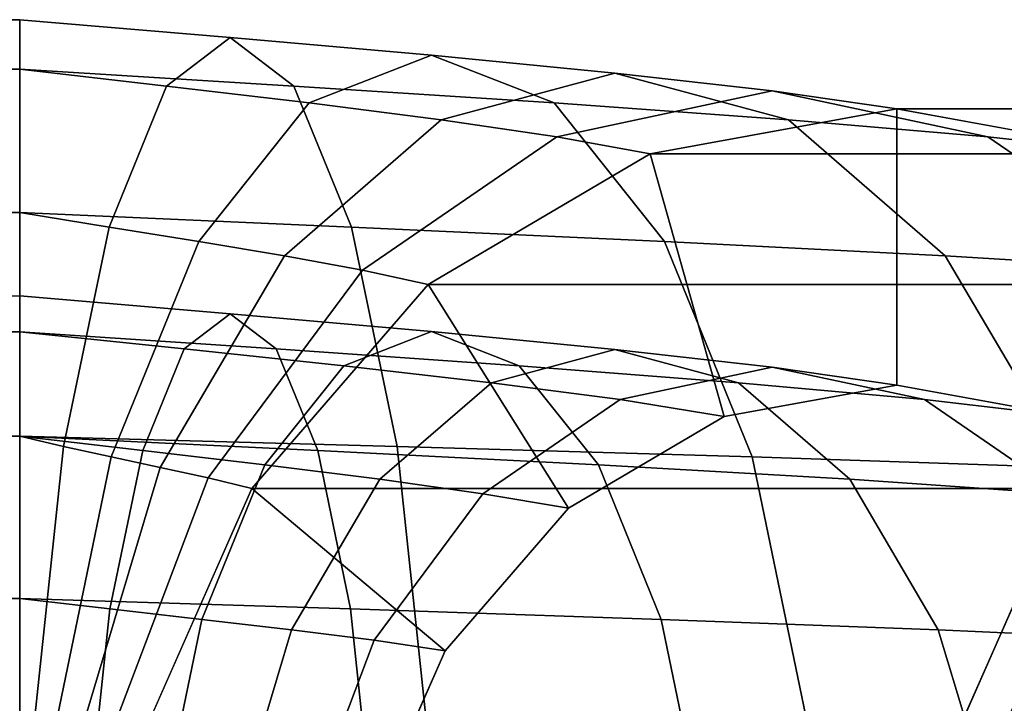
# Model space of a CAD drawing. Extents: x -109 to 228, y -177 to 81.
# Drawn here: x -19 to 13, y 11 to 33 of the extents above; entities that cross this region are included whole.
import ezdxf

# ---------------------------------------------------------------- set-up
doc = ezdxf.new("R2010")
doc.units = 0
doc.header["$MEASUREMENT"] = 0
doc.layers.add('$TD_AUDIT_GENERATED_(27)', color=7, linetype='Continuous')

# ---------------------------------------------------------------- blocks, each defined once
blk = doc.blocks.new('Block_Picture__28414')
at = {"layer": '$TD_AUDIT_GENERATED_(27)', "color": 9}
for points in [[(-52, 31.29, 10.167), (-19.2, 31.29, 10.167), (-19.2, 32.9), (-52, 32.9)], [(-52, 32.9), (-19.2, 32.9), (-19.2, 31.29, -10.167), (-52, 31.29, -10.167)], [(-19.2, 22.73, 7.386), (-19.2, 23.9), (-19.2, 32.9), (-19.2, 31.29, 10.167)], [(-19.2, 23.9), (-19.2, 22.73, -7.386), (-19.2, 31.29, -10.167), (-19.2, 32.9)], [(-19.2, 22.73, 7.386), (-19.2, 31.29, 10.167), (-19.2, 32.9), (-19.2, 23.9)], [(-19.2, 23.9), (-19.2, 32.9), (-19.2, 31.29, -10.167), (-19.2, 22.73, -7.386)], [(-52, 26.617, 19.338), (-19.2, 26.617, 19.338), (-19.2, 31.29, 10.167), (-52, 31.29, 10.167)], [(-19.2, 19.336, 14.048), (-19.2, 22.73, 7.386), (-19.2, 31.29, 10.167), (-19.2, 26.617, 19.338)], [(-19.2, 19.336, 14.048), (-19.2, 26.617, 19.338), (-19.2, 31.29, 10.167), (-19.2, 22.73, 7.386)], [(-19.2, 22.73, -7.386), (-19.2, 31.29, -10.167), (-19.2, 26.617, -19.338), (-19.2, 19.336, -14.048)], [(9.379, 21, 16.5), (9.379, 30, 16.5), (1.35, 28.532, 21.135), (3.759, 19.972, 19.745)], [(1.35, 28.532, 21.135), (27.85, 28.532, 67.035), (35.879, 30, 62.399), (9.379, 30, 16.5)], [(14.999, 19.972, 13.255), (17.407, 28.532, 11.865), (9.379, 30, 16.5), (9.379, 21, 16.5)], [(9.379, 30, 16.5), (35.879, 30, 62.399), (43.907, 28.532, 57.764), (17.407, 28.532, 11.865)], [(3.759, 19.972, 19.745), (1.35, 28.532, 21.135), (-5.892, 24.271, 25.317), (-1.311, 16.989, 22.672)], [(-5.892, 24.271, 25.317), (20.608, 24.271, 71.216), (27.85, 28.532, 67.035), (1.35, 28.532, 21.135)], [(-52, 19.338, 26.617), (-19.2, 19.338, 26.617), (-19.2, 26.617, 19.338), (-52, 26.617, 19.338)], [(-19.2, 14.048, 19.336), (-19.2, 19.336, 14.048), (-19.2, 26.617, 19.338), (-19.2, 19.338, 26.617)], [(-19.2, 14.048, 19.336), (-19.2, 19.338, 26.617), (-19.2, 26.617, 19.338), (-19.2, 19.336, 14.048)], [(-19.2, 19.336, -14.048), (-19.2, 26.617, -19.338), (-19.2, 19.338, -26.617), (-19.2, 14.048, -19.336)], [(-1.311, 16.989, 22.672), (-5.892, 24.271, 25.317), (-11.64, 17.634, 28.635), (-5.334, 12.343, 24.995)], [(-11.64, 17.634, 28.635), (14.86, 17.634, 74.535), (20.608, 24.271, 71.216), (-5.892, 24.271, 25.317)], [(-52, 23.9), (-19.2, 23.9), (-19.2, 22.73, 7.386), (-52, 22.73, 7.386)], [(-52, 22.73, 7.386), (-19.2, 22.73, 7.386), (-19.2, 19.336, 14.048), (-52, 19.336, 14.048)], [(-52, 10.167, 31.29), (-19.2, 10.167, 31.29), (-19.2, 19.338, 26.617), (-52, 19.338, 26.617)], [(-52, 19.336, 14.048), (-19.2, 19.336, 14.048), (-19.2, 14.048, 19.336), (-52, 14.048, 19.336)], [(-19.2, 7.386, 22.73), (-19.2, 14.048, 19.336), (-19.2, 19.338, 26.617), (-19.2, 10.167, 31.29)], [(-19.2, 7.386, 22.73), (-19.2, 10.167, 31.29), (-19.2, 19.338, 26.617), (-19.2, 14.048, 19.336)], [(-19.2, 14.048, -19.336), (-19.2, 19.338, -26.617), (-19.2, 10.167, -31.29), (-19.2, 7.386, -22.73)], [(-5.334, 12.343, 24.995), (-11.64, 17.634, 28.635), (-15.33, 9.271, 30.766), (-7.918, 6.489, 26.486)], [(-15.33, 9.271, 30.766), (11.17, 9.271, 76.665), (14.86, 17.634, 74.535), (-11.64, 17.634, 28.635)], [(11.17, 9.271, 76.665), (12.493, 8.961, 77.056), (16.061, 17.046, 74.996), (14.86, 17.634, 74.535)], [(-52, 14.048, 19.336), (-19.2, 14.048, 19.336), (-19.2, 7.386, 22.73), (-52, 7.386, 22.73)]]:
    blk.add_3dface(points, dxfattribs=at)
for points, invisible_edges in [([(-19.2, 31.29, 10.167), (-12.339, 32.32, 0.721), (-19.2, 32.9)], 1), ([(-19.2, 32.9), (-12.339, 32.32, 0.721), (-10.262, 30.738, -9.048)], 8), ([(-19.2, 32.9), (-10.262, 30.738, -9.048), (-19.2, 31.29, -10.167)], 1), ([(-19.2, 31.29, 10.167), (-14.415, 30.738, 10.49), (-12.339, 32.32, 0.721)], 8), ([(-14.415, 30.738, 10.49), (-5.778, 31.74, 2.853), (-12.339, 32.32, 0.721)], 1), ([(-12.339, 32.32, 0.721), (-5.778, 31.74, 2.853), (-1.788, 30.187, -6.107)], 8), ([(-12.339, 32.32, 0.721), (-1.788, 30.187, -6.107), (-10.262, 30.738, -9.048)], 1), ([(-14.415, 30.738, 10.49), (-9.767, 30.187, 11.813), (-5.778, 31.74, 2.853)], 8), ([(-9.767, 30.187, 11.813), (0.197, 31.16, 6.302), (-5.778, 31.74, 2.853)], 1), ([(-5.778, 31.74, 2.853), (0.197, 31.16, 6.302), (5.857, 29.635, -1.488)], 8), ([(-5.778, 31.74, 2.853), (5.857, 29.635, -1.488), (-1.788, 30.187, -6.107)], 1), ([(-19.2, 26.617, 19.338), (-14.415, 30.738, 10.49), (-19.2, 31.29, 10.167)], 1), ([(-19.2, 31.29, -10.167), (-10.262, 30.738, -9.048), (-8.389, 26.147, -17.861)], 8), ([(-19.2, 31.29, -10.167), (-8.389, 26.147, -17.861), (-19.2, 26.617, -19.338)], 1), ([(-9.767, 30.187, 11.813), (-5.463, 29.635, 14.092), (0.197, 31.16, 6.302)], 8), ([(-5.463, 29.635, 14.092), (5.324, 30.58, 10.919), (0.197, 31.16, 6.302)], 1), ([(0.197, 31.16, 6.302), (5.324, 30.58, 10.919), (12.346, 29.083, 4.596)], 8), ([(0.197, 31.16, 6.302), (12.346, 29.083, 4.596), (5.857, 29.635, -1.488)], 1), ([(-19.2, 26.617, 19.338), (-16.289, 26.147, 19.303), (-14.415, 30.738, 10.49)], 8), ([(-16.289, 26.147, 19.303), (-9.767, 30.187, 11.813), (-14.415, 30.738, 10.49)], 1), ([(-10.262, 30.738, -9.048), (-1.788, 30.187, -6.107), (1.811, 25.678, -14.19)], 8), ([(-10.262, 30.738, -9.048), (1.811, 25.678, -14.19), (-8.389, 26.147, -17.861)], 1), ([(-5.463, 29.635, 14.092), (-1.699, 29.083, 17.242), (5.324, 30.58, 10.919)], 8), ([(-1.699, 29.083, 17.242), (9.379, 30, 16.5), (5.324, 30.58, 10.919)], 1), ([(5.324, 30.58, 10.919), (9.379, 30, 16.5), (17.407, 28.532, 11.865)], 8), ([(5.324, 30.58, 10.919), (17.407, 28.532, 11.865), (12.346, 29.083, 4.596)], 1), ([(-16.289, 26.147, 19.303), (-13.366, 25.678, 19.896), (-9.767, 30.187, 11.813)], 8), ([(-13.366, 25.678, 19.896), (-5.463, 29.635, 14.092), (-9.767, 30.187, 11.813)], 1), ([(-1.788, 30.187, -6.107), (5.857, 29.635, -1.488), (10.962, 25.209, -8.515)], 8), ([(-1.788, 30.187, -6.107), (10.962, 25.209, -8.515), (1.811, 25.678, -14.19)], 1), ([(-1.699, 29.083, 17.242), (1.35, 28.532, 21.135), (9.379, 30, 16.5)], 8), ([(9.379, 0, 16.5), (1.35, 28.532, 21.135), (9.379, 30, 16.5)], 9), ([(9.379, 0, 16.5), (9.379, 30, 16.5), (17.407, 28.532, 11.865)], 9), ([(-13.366, 25.678, 19.896), (-10.569, 25.209, 21.12), (-5.463, 29.635, 14.092)], 8), ([(-10.569, 25.209, 21.12), (-1.699, 29.083, 17.242), (-5.463, 29.635, 14.092)], 1), ([(5.857, 29.635, -1.488), (12.346, 29.083, 4.596), (18.681, 24.74, -1.109)], 8), ([(5.857, 29.635, -1.488), (18.681, 24.74, -1.109), (10.962, 25.209, -8.515)], 1), ([(-10.569, 25.209, 21.12), (-8.034, 24.74, 22.946), (-1.699, 29.083, 17.242)], 8), ([(-8.034, 24.74, 22.946), (1.35, 28.532, 21.135), (-1.699, 29.083, 17.242)], 1), ([(12.346, 29.083, 4.596), (17.407, 28.532, 11.865), (24.65, 24.271, 7.683)], 8), ([(12.346, 29.083, 4.596), (24.65, 24.271, 7.683), (18.681, 24.74, -1.109)], 1), ([(-8.034, 24.74, 22.946), (-5.892, 24.271, 25.317), (1.35, 28.532, 21.135)], 8), ([(9.379, 0, 16.5), (-5.892, 24.271, 25.317), (1.35, 28.532, 21.135)], 9), ([(9.379, 0, 16.5), (17.407, 28.532, 11.865), (24.65, 24.271, 7.683)], 9), ([(-19.2, 19.338, 26.617), (-16.289, 26.147, 19.303), (-19.2, 26.617, 19.338)], 1), ([(-19.2, 26.617, -19.338), (-8.389, 26.147, -17.861), (-6.903, 18.997, -24.855)], 8), ([(-19.2, 26.617, -19.338), (-6.903, 18.997, -24.855), (-19.2, 19.338, -26.617)], 1), ([(-19.2, 19.338, 26.617), (-17.775, 18.997, 26.297), (-16.289, 26.147, 19.303)], 8), ([(-17.775, 18.997, 26.297), (-13.366, 25.678, 19.896), (-16.289, 26.147, 19.303)], 1), ([(-8.389, 26.147, -17.861), (1.811, 25.678, -14.19), (4.667, 18.656, -20.605)], 8), ([(-8.389, 26.147, -17.861), (4.667, 18.656, -20.605), (-6.903, 18.997, -24.855)], 1), ([(-17.775, 18.997, 26.297), (-16.222, 18.656, 26.311), (-13.366, 25.678, 19.896)], 8), ([(-16.222, 18.656, 26.311), (-10.569, 25.209, 21.12), (-13.366, 25.678, 19.896)], 1), ([(1.811, 25.678, -14.19), (10.962, 25.209, -8.515), (15.014, 18.315, -14.092)], 8), ([(1.811, 25.678, -14.19), (15.014, 18.315, -14.092), (4.667, 18.656, -20.605)], 1), ([(-16.222, 18.656, 26.311), (-14.621, 18.315, 26.697), (-10.569, 25.209, 21.12)], 8), ([(-14.621, 18.315, 26.697), (-8.034, 24.74, 22.946), (-10.569, 25.209, 21.12)], 1), ([(10.962, 25.209, -8.515), (18.681, 24.74, -1.109), (23.709, 17.974, -5.635)], 8), ([(10.962, 25.209, -8.515), (23.709, 17.974, -5.635), (15.014, 18.315, -14.092)], 1), ([(-14.621, 18.315, 26.697), (-13.061, 17.974, 27.473), (-8.034, 24.74, 22.946)], 8), ([(-13.061, 17.974, 27.473), (-5.892, 24.271, 25.317), (-8.034, 24.74, 22.946)], 1), ([(-13.061, 17.974, 27.473), (-11.64, 17.634, 28.635), (-5.892, 24.271, 25.317)], 8), ([(9.379, 0, 16.5), (-11.64, 17.634, 28.635), (-5.892, 24.271, 25.317)], 9), ([(9.379, 0, 16.5), (24.65, 24.271, 7.683), (30.398, 17.634, 4.365)], 9), ([(-19.2, 22.73, -7.386), (-12.339, 23.32, 0.721), (-19.2, 23.9)], 1), ([(-19.2, 23.9), (-12.339, 23.32, 0.721), (-13.837, 22.179, 7.77)], 8), ([(-19.2, 23.9), (-13.837, 22.179, 7.77), (-19.2, 22.73, 7.386)], 1), ([(-19.2, 22.73, -7.386), (-10.841, 22.179, -6.328), (-12.339, 23.32, 0.721)], 8), ([(-12.339, 23.32, 0.721), (-8.636, 21.627, 9.273), (-13.837, 22.179, 7.77)], 1), ([(-10.841, 22.179, -6.328), (-5.778, 22.74, 2.853), (-12.339, 23.32, 0.721)], 1), ([(-12.339, 23.32, 0.721), (-5.778, 22.74, 2.853), (-8.636, 21.627, 9.273)], 8), ([(-19.2, 19.336, -14.048), (-10.841, 22.179, -6.328), (-19.2, 22.73, -7.386)], 1), ([(-19.2, 22.73, 7.386), (-13.837, 22.179, 7.77), (-15.189, 18.866, 14.129)], 8), ([(-19.2, 22.73, 7.386), (-15.189, 18.866, 14.129), (-19.2, 19.336, 14.048)], 1), ([(-10.841, 22.179, -6.328), (-2.92, 21.627, -3.567), (-5.778, 22.74, 2.853)], 8), ([(-5.778, 22.74, 2.853), (-3.828, 21.075, 11.842), (-8.636, 21.627, 9.273)], 1), ([(-2.92, 21.627, -3.567), (0.197, 22.16, 6.302), (-5.778, 22.74, 2.853)], 1), ([(-5.778, 22.74, 2.853), (0.197, 22.16, 6.302), (-3.828, 21.075, 11.842)], 8), ([(-19.2, 19.336, -14.048), (-9.489, 18.866, -12.686), (-10.841, 22.179, -6.328)], 8), ([(-13.837, 22.179, 7.77), (-11.214, 18.397, 15.064), (-15.189, 18.866, 14.129)], 1), ([(-13.837, 22.179, 7.77), (-8.636, 21.627, 9.273), (-11.214, 18.397, 15.064)], 8), ([(-9.489, 18.866, -12.686), (-2.92, 21.627, -3.567), (-10.841, 22.179, -6.328)], 1), ([(0.197, 22.16, 6.302), (0.368, 20.524, 15.381), (-3.828, 21.075, 11.842)], 1), ([(-2.92, 21.627, -3.567), (4.222, 21.075, 0.762), (0.197, 22.16, 6.302)], 8), ([(4.222, 21.075, 0.762), (5.324, 21.58, 10.919), (0.197, 22.16, 6.302)], 1), ([(0.197, 22.16, 6.302), (5.324, 21.58, 10.919), (0.368, 20.524, 15.381)], 8), ([(-8.636, 21.627, 9.273), (-7.459, 17.928, 16.84), (-11.214, 18.397, 15.064)], 1), ([(-9.489, 18.866, -12.686), (-0.341, 18.397, -9.358), (-2.92, 21.627, -3.567)], 8), ([(-8.636, 21.627, 9.273), (-3.828, 21.075, 11.842), (-7.459, 17.928, 16.84)], 8), ([(-0.341, 18.397, -9.358), (4.222, 21.075, 0.762), (-2.92, 21.627, -3.567)], 1), ([(5.324, 21.58, 10.919), (3.759, 19.972, 19.745), (0.368, 20.524, 15.381)], 1), ([(5.324, 21.58, 10.919), (9.379, 21, 16.5), (3.759, 19.972, 19.745)], 8), ([(4.222, 21.075, 0.762), (10.28, 20.524, 6.457), (5.324, 21.58, 10.919)], 8), ([(10.28, 20.524, 6.457), (9.379, 21, 16.5), (5.324, 21.58, 10.919)], 1), ([(-3.828, 21.075, 11.842), (-4.103, 17.459, 19.406), (-7.459, 17.928, 16.84)], 1), ([(-3.828, 21.075, 11.842), (0.368, 20.524, 15.381), (-4.103, 17.459, 19.406)], 8), ([(-0.341, 18.397, -9.358), (7.853, 17.928, -4.235), (4.222, 21.075, 0.762)], 8), ([(7.853, 17.928, -4.235), (10.28, 20.524, 6.457), (4.222, 21.075, 0.762)], 1), ([(10.28, 20.524, 6.457), (14.999, 19.972, 13.255), (9.379, 21, 16.5)], 8), ([(0.368, 20.524, 15.381), (-1.311, 16.989, 22.672), (-4.103, 17.459, 19.406)], 1), ([(0.368, 20.524, 15.381), (3.759, 19.972, 19.745), (-1.311, 16.989, 22.672)], 8), ([(7.853, 17.928, -4.235), (14.75, 17.459, 2.431), (10.28, 20.524, 6.457)], 8), ([(14.75, 17.459, 2.431), (14.999, 19.972, 13.255), (10.28, 20.524, 6.457)], 1), ([(-19.2, 10.167, 31.29), (-17.775, 18.997, 26.297), (-19.2, 19.338, 26.617)], 1), ([(-19.2, 19.338, -26.617), (-6.903, 18.997, -24.855), (-5.948, 9.987, -29.345)], 8), ([(-19.2, 19.338, -26.617), (-5.948, 9.987, -29.345), (-19.2, 10.167, -31.29)], 1), ([(-19.2, 14.048, -19.336), (-9.489, 18.866, -12.686), (-19.2, 19.336, -14.048)], 1), ([(-19.2, 19.336, 14.048), (-15.189, 18.866, 14.129), (-16.261, 13.707, 19.175)], 8), ([(-19.2, 19.336, 14.048), (-16.261, 13.707, 19.175), (-19.2, 14.048, 19.336)], 1), ([(-19.2, 10.167, 31.29), (-18.73, 9.987, 30.788), (-17.775, 18.997, 26.297)], 8), ([(-18.73, 9.987, 30.788), (-16.222, 18.656, 26.311), (-17.775, 18.997, 26.297)], 1), ([(-6.903, 18.997, -24.855), (4.667, 18.656, -20.605), (6.5, 9.808, -24.724)], 8), ([(-6.903, 18.997, -24.855), (6.5, 9.808, -24.724), (-5.948, 9.987, -29.345)], 1), ([(-19.2, 14.048, -19.336), (-8.416, 13.707, -17.733), (-9.489, 18.866, -12.686)], 8), ([(-18.73, 9.987, 30.788), (-18.056, 9.808, 30.43), (-16.222, 18.656, 26.311)], 8), ([(-18.056, 9.808, 30.43), (-14.621, 18.315, 26.697), (-16.222, 18.656, 26.311)], 1), ([(-15.189, 18.866, 14.129), (-13.26, 13.366, 19.66), (-16.261, 13.707, 19.175)], 1), ([(-15.189, 18.866, 14.129), (-11.214, 18.397, 15.064), (-13.26, 13.366, 19.66)], 8), ([(-8.416, 13.707, -17.733), (-0.341, 18.397, -9.358), (-9.489, 18.866, -12.686)], 1), ([(4.667, 18.656, -20.605), (15.014, 18.315, -14.092), (17.616, 9.629, -17.673)], 8), ([(4.667, 18.656, -20.605), (17.616, 9.629, -17.673), (6.5, 9.808, -24.724)], 1), ([(-18.056, 9.808, 30.43), (-17.222, 9.629, 30.278), (-14.621, 18.315, 26.697)], 8), ([(-17.222, 9.629, 30.278), (-13.061, 17.974, 27.473), (-14.621, 18.315, 26.697)], 1), ([(-11.214, 18.397, 15.064), (-10.341, 13.025, 20.806), (-13.26, 13.366, 19.66)], 1), ([(-11.214, 18.397, 15.064), (-7.459, 17.928, 16.84), (-10.341, 13.025, 20.806)], 8), ([(-8.416, 13.707, -17.733), (1.705, 13.366, -13.954), (-0.341, 18.397, -9.358)], 8), ([(1.705, 13.366, -13.954), (7.853, 17.928, -4.235), (-0.341, 18.397, -9.358)], 1), ([(-17.222, 9.629, 30.278), (-16.289, 9.45, 30.379), (-13.061, 17.974, 27.473)], 8), ([(-16.289, 9.45, 30.379), (-11.64, 17.634, 28.635), (-13.061, 17.974, 27.473)], 1), ([(-7.459, 17.928, 16.84), (-7.65, 12.684, 22.601), (-10.341, 13.025, 20.806)], 1), ([(-7.459, 17.928, 16.84), (-4.103, 17.459, 19.406), (-7.65, 12.684, 22.601)], 8), ([(1.705, 13.366, -13.954), (10.735, 13.025, -8.201), (7.853, 17.928, -4.235)], 8), ([(10.735, 13.025, -8.201), (14.75, 17.459, 2.431), (7.853, 17.928, -4.235)], 1), ([(-16.289, 9.45, 30.379), (-15.33, 9.271, 30.766), (-11.64, 17.634, 28.635)], 8), ([(9.379, 0, 16.5), (-15.33, 9.271, 30.766), (-11.64, 17.634, 28.635)], 9), ([(-4.103, 17.459, 19.406), (-5.334, 12.343, 24.995), (-7.65, 12.684, 22.601)], 1), ([(-4.103, 17.459, 19.406), (-1.311, 16.989, 22.672), (-5.334, 12.343, 24.995)], 8), ([(9.379, 0, 16.5), (30.398, 17.634, 4.365), (34.088, 9.271, 2.234)], 9), ([(10.735, 13.025, -8.201), (18.298, 12.684, -0.763), (14.75, 17.459, 2.431)], 8), ([(35.879, 0, 62.399), (14.86, 17.634, 74.535), (11.17, 9.271, 76.665)], 9), ([(35.879, 0, 62.399), (11.17, 9.271, 76.665), (14.86, 17.634, 74.535)], 9), ([(36.379, 0, 63.265), (16.061, 17.046, 74.996), (12.493, 8.961, 77.056)], 9), ([(-19.2, 7.386, -22.73), (-8.416, 13.707, -17.733), (-19.2, 14.048, -19.336)], 1), ([(-19.2, 14.048, 19.336), (-16.261, 13.707, 19.175), (-16.95, 7.206, 22.415)], 8), ([(-19.2, 14.048, 19.336), (-16.95, 7.206, 22.415), (-19.2, 7.386, 22.73)], 1), ([(-19.2, 7.386, -22.73), (-7.728, 7.206, -20.973), (-8.416, 13.707, -17.733)], 8), ([(-16.261, 13.707, 19.175), (-14.574, 7.027, 22.61), (-16.95, 7.206, 22.415)], 1), ([(-16.261, 13.707, 19.175), (-13.26, 13.366, 19.66), (-14.574, 7.027, 22.61)], 8), ([(-7.728, 7.206, -20.973), (1.705, 13.366, -13.954), (-8.416, 13.707, -17.733)], 1), ([(-13.26, 13.366, 19.66), (-12.191, 6.848, 23.353), (-14.574, 7.027, 22.61)], 1), ([(-13.26, 13.366, 19.66), (-10.341, 13.025, 20.806), (-12.191, 6.848, 23.353)], 8), ([(-7.728, 7.206, -20.973), (3.019, 7.027, -16.904), (1.705, 13.366, -13.954)], 8), ([(3.019, 7.027, -16.904), (10.735, 13.025, -8.201), (1.705, 13.366, -13.954)], 1), ([(-10.341, 13.025, 20.806), (-9.928, 6.669, 24.652), (-12.191, 6.848, 23.353)], 1), ([(-10.341, 13.025, 20.806), (-7.65, 12.684, 22.601), (-9.928, 6.669, 24.652)], 8), ([(3.019, 7.027, -16.904), (12.585, 6.848, -10.748), (10.735, 13.025, -8.201)], 8), ([(12.585, 6.848, -10.748), (18.298, 12.684, -0.763), (10.735, 13.025, -8.201)], 1), ([(-7.65, 12.684, 22.601), (-7.918, 6.489, 26.486), (-9.928, 6.669, 24.652)], 1), ([(-7.65, 12.684, 22.601), (-5.334, 12.343, 24.995), (-7.918, 6.489, 26.486)], 8), ([(12.585, 6.848, -10.748), (20.576, 6.669, -2.814), (18.298, 12.684, -0.763)], 8)]:
    blk.add_3dface(points, dxfattribs=dict(at, invisible_edges=invisible_edges))

msp = doc.modelspace()

# ---------------------------------------------------------------- block references
at = {"layer": '$TD_AUDIT_GENERATED_(27)', "linetype": 'ByBlock'}
msp.add_blockref('Block_Picture__28414', (0, 0), dxfattribs=at)

doc.saveas('drawing.dxf')
